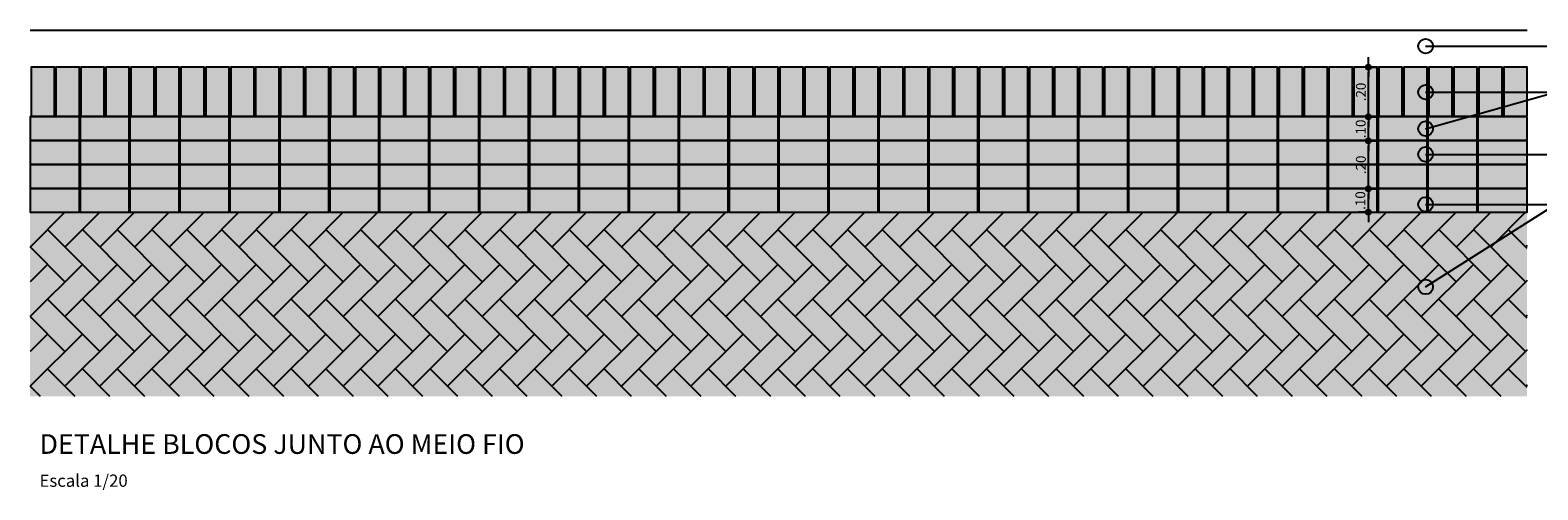
# Model space of a CAD drawing. Extents: x 701.9 to 712.1, y -59.6 to -52.5.
# Drawn here: x 702 to 708.1, y -59.6 to -57.8 of the extents above; entities that cross this region are included whole.
import ezdxf

# ---------------------------------------------------------------- set-up
doc = ezdxf.new("R2010")
doc.units = 0
doc.header["$MEASUREMENT"] = 0
doc.layers.get('0').update_dxf_attribs({"linetype": 'CONTINUOUS'})
doc.layers.get('DEFPOINTS').update_dxf_attribs({"linetype": 'CONTINUOUS'})
for name, color, linetype in [('CEGO', 51, 'CONTINUOUS'), ('COTAS', 13, 'CONTINUOUS'), ('HACHFOR', 41, 'CONTINUOUS'), ('LVIST1', 1, 'CONTINUOUS'), ('UNIDADE', 2, 'CONTINUOUS')]:
    doc.layers.add(name, color=color, linetype=linetype)
doc.styles.add('100_20', font='ARIAL.TTF', dxfattribs={"height": 0.05})
doc.styles.add('160_20', font='cityb___.ttf', dxfattribs={"height": 0.08})
doc.styles.add('80_20', font='ARIAL.TTF', dxfattribs={"height": 0.04})
doc.dimstyles.new('1_20', dxfattribs={"dimtxt": 0.04, "dimasz": 0.02, "dimexe": 0.18, "dimexo": 0.0625, "dimgap": 0.01, "dimtad": 1, "dimzin": 4, "dimtxsty": '80_20', "dimblk1": 'SETA', "dimblk2": 'SETA', "dimsah": 1, "dimcen": 0, "dimse1": 1, "dimse2": 1, "dimclrd": 1, "dimclrt": 2, "dimazin": 3, "dimtfac": 1, "dimtdec": 0, "dimtmove": 0, "dimatfit": 3, "dimtolj": 1, "dimtzin": 0})

# ---------------------------------------------------------------- blocks, each defined once
blk = doc.blocks.new('SETA')
at = {"layer": 'COTAS'}
h = blk.add_hatch(color=256, dxfattribs=at)
edge = h.paths.add_edge_path()
edge.add_arc((0, 0), 0.5, 0, 360)
for q in [(-2, 0), (0, 2), (0, -2), (2, 0)]:
    blk.add_line((0, 0), q, dxfattribs=at)
blk.add_circle((0, 0), 0.5, dxfattribs=at)
blk = doc.blocks.new('*D24')
at = {"color": 1, "linetype": 'BYBLOCK'}
blk.add_line((707.0086, -50.7451), (707.0086, -50.6901), dxfattribs=at)
at = {"layer": 'DEFPOINTS', "color": 0, "linetype": 'BYBLOCK'}
for p in [(707.0086, -50.6701), (707.0086, -50.6701), (707.0086, -50.7651)]:
    blk.add_point(p, dxfattribs=at)
at = {"color": 1, "linetype": 'BYBLOCK', "xscale": 0.02, "yscale": 0.02, "zscale": 0.02}
for p, rotation in [((707.0086, -50.6701), 90), ((707.0086, -50.7651), 270)]:
    blk.add_blockref('SETA', p, dxfattribs=dict(at, rotation=rotation))
at = {"color": 2, "linetype": 'BYBLOCK', "insert": (706.976, -50.7176), "char_height": 0.04, "attachment_point": 5, "rotation": 90, "style": '80_20'}
blk.add_mtext('\\A1;.10', dxfattribs=at)
blk = doc.blocks.new('*D25')
at = {"color": 1, "linetype": 'BYBLOCK'}
blk.add_line((707.0086, -50.6501), (707.0086, -50.4951), dxfattribs=at)
at = {"layer": 'DEFPOINTS', "color": 0, "linetype": 'BYBLOCK'}
for p in [(707.0086, -50.4751), (707.0086, -50.4751), (707.0086, -50.6701)]:
    blk.add_point(p, dxfattribs=at)
at = {"color": 1, "linetype": 'BYBLOCK', "xscale": 0.02, "yscale": 0.02, "zscale": 0.02}
for p, rotation in [((707.0086, -50.4751), 90), ((707.0086, -50.6701), 270)]:
    blk.add_blockref('SETA', p, dxfattribs=dict(at, rotation=rotation))
at = {"color": 2, "linetype": 'BYBLOCK', "insert": (706.9782, -50.5726), "char_height": 0.04, "attachment_point": 5, "rotation": 90, "style": '80_20'}
blk.add_mtext('\\A1;.20', dxfattribs=at)
blk = doc.blocks.new('*D26')
at = {"color": 1, "linetype": 'BYBLOCK'}
blk.add_line((707.0086, -50.4551), (707.0086, -50.3976), dxfattribs=at)
at = {"layer": 'DEFPOINTS', "color": 0, "linetype": 'BYBLOCK'}
for p in [(707.0086, -50.3776), (707.0086, -50.3776), (707.0086, -50.4751)]:
    blk.add_point(p, dxfattribs=at)
at = {"color": 1, "linetype": 'BYBLOCK', "xscale": 0.02, "yscale": 0.02, "zscale": 0.02}
for p, rotation in [((707.0086, -50.3776), 90), ((707.0086, -50.4751), 270)]:
    blk.add_blockref('SETA', p, dxfattribs=dict(at, rotation=rotation))
at = {"color": 2, "linetype": 'BYBLOCK', "insert": (706.9774, -50.4263), "char_height": 0.04, "attachment_point": 5, "rotation": 90, "style": '80_20'}
blk.add_mtext('\\A1;.10', dxfattribs=at)
blk = doc.blocks.new('*D27')
at = {"color": 1, "linetype": 'BYBLOCK'}
blk.add_line((707.0086, -50.3576), (707.0086, -50.1951), dxfattribs=at)
at = {"layer": 'DEFPOINTS', "color": 0, "linetype": 'BYBLOCK'}
for p in [(707.0086, -50.1751), (707.0086, -50.1751), (707.0086, -50.3776)]:
    blk.add_point(p, dxfattribs=at)
at = {"color": 1, "linetype": 'BYBLOCK', "xscale": 0.02, "yscale": 0.02, "zscale": 0.02}
for p, rotation in [((707.0086, -50.1751), 90), ((707.0086, -50.3776), 270)]:
    blk.add_blockref('SETA', p, dxfattribs=dict(at, rotation=rotation))
at = {"color": 2, "linetype": 'BYBLOCK', "insert": (706.9782, -50.2763), "char_height": 0.04, "attachment_point": 5, "rotation": 90, "style": '80_20'}
blk.add_mtext('\\A1;.20', dxfattribs=at)

msp = doc.modelspace()

# ---------------------------------------------------------------- hatches: boundary and pattern name
at = {"layer": 'CEGO', "linetype": 'CONTINUOUS'}
h = msp.add_hatch(color=256, dxfattribs=at)
h.paths.add_polyline_path([(702.1724, -58.3268), (701.9724, -58.3268), (701.9724, -58.4218), (702.1724, -58.4218)])
h.paths.add_polyline_path([(702.1724, -58.2293), (701.9724, -58.2293), (701.9724, -58.3243), (702.1724, -58.3243)])
h.paths.add_polyline_path([(702.3754, -58.3268), (702.1754, -58.3268), (702.1754, -58.4218), (702.3754, -58.4218)])
h.paths.add_polyline_path([(702.3754, -58.2293), (702.1754, -58.2293), (702.1754, -58.3243), (702.3754, -58.3243)])
h.paths.add_polyline_path([(702.5784, -58.3268), (702.3784, -58.3268), (702.3784, -58.4218), (702.5784, -58.4218)])
h.paths.add_polyline_path([(702.5784, -58.2293), (702.3784, -58.2293), (702.3784, -58.3243), (702.5784, -58.3243)])
h.paths.add_polyline_path([(702.7814, -58.3268), (702.5814, -58.3268), (702.5814, -58.4218), (702.7814, -58.4218)])
h.paths.add_polyline_path([(702.7814, -58.2293), (702.5814, -58.2293), (702.5814, -58.3243), (702.7814, -58.3243)])
h.paths.add_polyline_path([(702.9844, -58.3268), (702.7844, -58.3268), (702.7844, -58.4218), (702.9844, -58.4218)])
h.paths.add_polyline_path([(702.9844, -58.2293), (702.7844, -58.2293), (702.7844, -58.3243), (702.9844, -58.3243)])
h.paths.add_polyline_path([(703.1874, -58.3268), (702.9874, -58.3268), (702.9874, -58.4218), (703.1874, -58.4218)])
h.paths.add_polyline_path([(703.1874, -58.2293), (702.9874, -58.2293), (702.9874, -58.3243), (703.1874, -58.3243)])
h.paths.add_polyline_path([(703.3904, -58.3268), (703.1904, -58.3268), (703.1904, -58.4218), (703.3904, -58.4218)])
h.paths.add_polyline_path([(703.3904, -58.2293), (703.1904, -58.2293), (703.1904, -58.3243), (703.3904, -58.3243)])
h.paths.add_polyline_path([(703.5934, -58.3268), (703.3934, -58.3268), (703.3934, -58.4218), (703.5934, -58.4218)])
h.paths.add_polyline_path([(703.5934, -58.2293), (703.3934, -58.2293), (703.3934, -58.3243), (703.5934, -58.3243)])
h.paths.add_polyline_path([(703.7964, -58.3268), (703.5964, -58.3268), (703.5964, -58.4218), (703.7964, -58.4218)])
h.paths.add_polyline_path([(703.7964, -58.2293), (703.5964, -58.2293), (703.5964, -58.3243), (703.7964, -58.3243)])
h.paths.add_polyline_path([(703.9994, -58.3268), (703.7994, -58.3268), (703.7994, -58.4218), (703.9994, -58.4218)])
h.paths.add_polyline_path([(703.9994, -58.2293), (703.7994, -58.2293), (703.7994, -58.3243), (703.9994, -58.3243)])
h.paths.add_polyline_path([(704.2024, -58.3268), (704.0024, -58.3268), (704.0024, -58.4218), (704.2024, -58.4218)])
h.paths.add_polyline_path([(704.2024, -58.2293), (704.0024, -58.2293), (704.0024, -58.3243), (704.2024, -58.3243)])
h.paths.add_polyline_path([(704.4054, -58.3268), (704.2054, -58.3268), (704.2054, -58.4218), (704.4054, -58.4218)])
h.paths.add_polyline_path([(704.4054, -58.2293), (704.2054, -58.2293), (704.2054, -58.3243), (704.4054, -58.3243)])
h.paths.add_polyline_path([(704.6084, -58.3268), (704.4084, -58.3268), (704.4084, -58.4218), (704.6084, -58.4218)])
h.paths.add_polyline_path([(704.6084, -58.2293), (704.4084, -58.2293), (704.4084, -58.3243), (704.6084, -58.3243)])
h.paths.add_polyline_path([(704.8114, -58.3268), (704.6114, -58.3268), (704.6114, -58.4218), (704.8114, -58.4218)])
h.paths.add_polyline_path([(704.8114, -58.2293), (704.6114, -58.2293), (704.6114, -58.3243), (704.8114, -58.3243)])
h.paths.add_polyline_path([(705.0144, -58.3268), (704.8144, -58.3268), (704.8144, -58.4218), (705.0144, -58.4218)])
h.paths.add_polyline_path([(705.0144, -58.2293), (704.8144, -58.2293), (704.8144, -58.3243), (705.0144, -58.3243)])
h.paths.add_polyline_path([(705.2174, -58.3268), (705.0174, -58.3268), (705.0174, -58.4218), (705.2174, -58.4218)])
h.paths.add_polyline_path([(705.2174, -58.2293), (705.0174, -58.2293), (705.0174, -58.3243), (705.2174, -58.3243)])
h.paths.add_polyline_path([(705.4204, -58.3268), (705.2204, -58.3268), (705.2204, -58.4218), (705.4204, -58.4218)])
h.paths.add_polyline_path([(705.4204, -58.2293), (705.2204, -58.2293), (705.2204, -58.3243), (705.4204, -58.3243)])
h.paths.add_polyline_path([(705.6234, -58.3268), (705.4234, -58.3268), (705.4234, -58.4218), (705.6234, -58.4218)])
h.paths.add_polyline_path([(705.6234, -58.2293), (705.4234, -58.2293), (705.4234, -58.3243), (705.6234, -58.3243)])
h.paths.add_polyline_path([(705.8264, -58.3268), (705.6264, -58.3268), (705.6264, -58.4218), (705.8264, -58.4218)])
h.paths.add_polyline_path([(705.8264, -58.2293), (705.6264, -58.2293), (705.6264, -58.3243), (705.8264, -58.3243)])
h.paths.add_polyline_path([(706.0294, -58.3268), (705.8294, -58.3268), (705.8294, -58.4218), (706.0294, -58.4218)])
h.paths.add_polyline_path([(706.0294, -58.2293), (705.8294, -58.2293), (705.8294, -58.3243), (706.0294, -58.3243)])
h.paths.add_polyline_path([(706.2324, -58.3268), (706.0324, -58.3268), (706.0324, -58.4218), (706.2324, -58.4218)])
h.paths.add_polyline_path([(706.2324, -58.2293), (706.0324, -58.2293), (706.0324, -58.3243), (706.2324, -58.3243)])
h.paths.add_polyline_path([(706.4354, -58.3268), (706.2354, -58.3268), (706.2354, -58.4218), (706.4354, -58.4218)])
h.paths.add_polyline_path([(706.4354, -58.2293), (706.2354, -58.2293), (706.2354, -58.3243), (706.4354, -58.3243)])
h.paths.add_polyline_path([(706.6384, -58.3268), (706.4384, -58.3268), (706.4384, -58.4218), (706.6384, -58.4218)])
h.paths.add_polyline_path([(706.6384, -58.2293), (706.4384, -58.2293), (706.4384, -58.3243), (706.6384, -58.3243)])
h.paths.add_polyline_path([(706.8414, -58.3268), (706.6414, -58.3268), (706.6414, -58.4218), (706.8414, -58.4218)])
h.paths.add_polyline_path([(706.8414, -58.2293), (706.6414, -58.2293), (706.6414, -58.3243), (706.8414, -58.3243)])
h.paths.add_polyline_path([(707.0444, -58.3268), (706.8444, -58.3268), (706.8444, -58.4218), (707.0444, -58.4218)])
h.paths.add_polyline_path([(707.0444, -58.2293), (706.8444, -58.2293), (706.8444, -58.3243), (707.0444, -58.3243)])
h.paths.add_polyline_path([(707.2474, -58.3268), (707.0474, -58.3268), (707.0474, -58.4218), (707.2474, -58.4218)])
h.paths.add_polyline_path([(707.2474, -58.2293), (707.0474, -58.2293), (707.0474, -58.3243), (707.2474, -58.3243)])
h.paths.add_polyline_path([(707.4504, -58.3268), (707.2504, -58.3268), (707.2504, -58.4218), (707.4504, -58.4218)])
h.paths.add_polyline_path([(707.4504, -58.2293), (707.2504, -58.2293), (707.2504, -58.3243), (707.4504, -58.3243)])
h.paths.add_polyline_path([(707.6534, -58.3268), (707.4534, -58.3268), (707.4534, -58.4218), (707.6534, -58.4218)])
h.paths.add_polyline_path([(707.6534, -58.2293), (707.4534, -58.2293), (707.4534, -58.3243), (707.6534, -58.3243)])
h.paths.add_polyline_path([(707.8564, -58.3268), (707.6564, -58.3268), (707.6564, -58.4218), (707.8564, -58.4218)])
h.paths.add_polyline_path([(707.8564, -58.2293), (707.6564, -58.2293), (707.6564, -58.3243), (707.8564, -58.3243)])
h.paths.add_polyline_path([(708.0594, -58.3268), (707.8594, -58.3268), (707.8594, -58.4218), (708.0594, -58.4218)])
h.paths.add_polyline_path([(708.0594, -58.2293), (707.8594, -58.2293), (707.8594, -58.3243), (708.0594, -58.3243)])
at = {"layer": 'HACHFOR', "linetype": 'CONTINUOUS'}
h = msp.add_hatch(color=254, dxfattribs=at)
h.paths.add_polyline_path([(708.0594, -58.1293), (708.0594, -57.9293), (707.9644, -57.9293), (707.9644, -58.1293)])
h.paths.add_polyline_path([(707.9579, -58.1293), (707.9579, -57.9293), (707.8629, -57.9293), (707.8629, -58.1293)])
h.paths.add_polyline_path([(707.8564, -58.1293), (707.8564, -57.9293), (707.7614, -57.9293), (707.7614, -58.1293)])
h.paths.add_polyline_path([(707.7549, -58.1293), (707.7549, -57.9293), (707.6599, -57.9293), (707.6599, -58.1293)])
h.paths.add_polyline_path([(707.6534, -58.1293), (707.6534, -57.9293), (707.5584, -57.9293), (707.5584, -58.1293)])
h.paths.add_polyline_path([(707.5519, -58.1293), (707.5519, -57.9293), (707.4569, -57.9293), (707.4569, -58.1293)])
h.paths.add_polyline_path([(707.4504, -58.1293), (707.4504, -57.9293), (707.3554, -57.9293), (707.3554, -58.1293)])
h.paths.add_polyline_path([(707.3489, -58.1293), (707.3489, -57.9293), (707.2539, -57.9293), (707.2539, -58.1293)])
h.paths.add_polyline_path([(707.2474, -58.1293), (707.2474, -57.9293), (707.1524, -57.9293), (707.1524, -58.1293)])
h.paths.add_polyline_path([(707.1459, -58.1293), (707.1459, -57.9293), (707.0509, -57.9293), (707.0509, -58.1293)])
h.paths.add_polyline_path([(707.0444, -58.1293), (707.0444, -57.9293), (706.9494, -57.9293), (706.9494, -58.1293)])
h.paths.add_polyline_path([(706.9429, -58.1293), (706.9429, -57.9293), (706.8479, -57.9293), (706.8479, -58.1293)])
h.paths.add_polyline_path([(706.8414, -58.1293), (706.8414, -57.9293), (706.7464, -57.9293), (706.7464, -58.1293)])
h.paths.add_polyline_path([(706.7399, -58.1293), (706.7399, -57.9293), (706.6449, -57.9293), (706.6449, -58.1293)])
h.paths.add_polyline_path([(706.6384, -58.1293), (706.6384, -57.9293), (706.5434, -57.9293), (706.5434, -58.1293)])
h.paths.add_polyline_path([(706.5369, -58.1293), (706.5369, -57.9293), (706.4419, -57.9293), (706.4419, -58.1293)])
h.paths.add_polyline_path([(706.4354, -58.1293), (706.4354, -57.9293), (706.3404, -57.9293), (706.3404, -58.1293)])
h.paths.add_polyline_path([(706.3339, -58.1293), (706.3339, -57.9293), (706.2389, -57.9293), (706.2389, -58.1293)])
h.paths.add_polyline_path([(706.2324, -58.1293), (706.2324, -57.9293), (706.1374, -57.9293), (706.1374, -58.1293)])
h.paths.add_polyline_path([(706.1309, -58.1293), (706.1309, -57.9293), (706.0359, -57.9293), (706.0359, -58.1293)])
h.paths.add_polyline_path([(706.0294, -58.1293), (706.0294, -57.9293), (705.9344, -57.9293), (705.9344, -58.1293)])
h.paths.add_polyline_path([(705.9279, -58.1293), (705.9279, -57.9293), (705.8329, -57.9293), (705.8329, -58.1293)])
h.paths.add_polyline_path([(705.8264, -58.1293), (705.8264, -57.9293), (705.7314, -57.9293), (705.7314, -58.1293)])
h.paths.add_polyline_path([(705.7249, -58.1293), (705.7249, -57.9293), (705.6299, -57.9293), (705.6299, -58.1293)])
h.paths.add_polyline_path([(705.6234, -58.1293), (705.6234, -57.9293), (705.5284, -57.9293), (705.5284, -58.1293)])
h.paths.add_polyline_path([(705.5219, -58.1293), (705.5219, -57.9293), (705.4269, -57.9293), (705.4269, -58.1293)])
h.paths.add_polyline_path([(705.4204, -58.1293), (705.4204, -57.9293), (705.3254, -57.9293), (705.3254, -58.1293)])
h.paths.add_polyline_path([(705.3189, -58.1293), (705.3189, -57.9293), (705.2239, -57.9293), (705.2239, -58.1293)])
h.paths.add_polyline_path([(705.2174, -58.1293), (705.2174, -57.9293), (705.1224, -57.9293), (705.1224, -58.1293)])
h.paths.add_polyline_path([(705.1159, -58.1293), (705.1159, -57.9293), (705.0209, -57.9293), (705.0209, -58.1293)])
h.paths.add_polyline_path([(705.0144, -58.1293), (705.0144, -57.9293), (704.9194, -57.9293), (704.9194, -58.1293)])
h.paths.add_polyline_path([(704.9129, -58.1293), (704.9129, -57.9293), (704.8179, -57.9293), (704.8179, -58.1293)])
h.paths.add_polyline_path([(704.8114, -58.1293), (704.8114, -57.9293), (704.7164, -57.9293), (704.7164, -58.1293)])
h.paths.add_polyline_path([(704.7099, -58.1293), (704.7099, -57.9293), (704.6149, -57.9293), (704.6149, -58.1293)])
h.paths.add_polyline_path([(704.6084, -58.1293), (704.6084, -57.9293), (704.5134, -57.9293), (704.5134, -58.1293)])
h.paths.add_polyline_path([(704.5069, -58.1293), (704.5069, -57.9293), (704.4119, -57.9293), (704.4119, -58.1293)])
h.paths.add_polyline_path([(704.4054, -58.1293), (704.4054, -57.9293), (704.3104, -57.9293), (704.3104, -58.1293)])
h.paths.add_polyline_path([(704.3039, -58.1293), (704.3039, -57.9293), (704.2089, -57.9293), (704.2089, -58.1293)])
h.paths.add_polyline_path([(704.2024, -58.1293), (704.2024, -57.9293), (704.1074, -57.9293), (704.1074, -58.1293)])
h.paths.add_polyline_path([(704.1009, -58.1293), (704.1009, -57.9293), (704.0059, -57.9293), (704.0059, -58.1293)])
h.paths.add_polyline_path([(703.9994, -58.1293), (703.9994, -57.9293), (703.9044, -57.9293), (703.9044, -58.1293)])
h.paths.add_polyline_path([(703.8979, -58.1293), (703.8979, -57.9293), (703.8029, -57.9293), (703.8029, -58.1293)])
h.paths.add_polyline_path([(703.7964, -58.1293), (703.7964, -57.9293), (703.7014, -57.9293), (703.7014, -58.1293)])
h.paths.add_polyline_path([(703.6949, -58.1293), (703.6949, -57.9293), (703.5999, -57.9293), (703.5999, -58.1293)])
h.paths.add_polyline_path([(703.5934, -58.1293), (703.5934, -57.9293), (703.4984, -57.9293), (703.4984, -58.1293)])
h.paths.add_polyline_path([(703.4919, -58.1293), (703.4919, -57.9293), (703.3969, -57.9293), (703.3969, -58.1293)])
h.paths.add_polyline_path([(703.3904, -58.1293), (703.3904, -57.9293), (703.2954, -57.9293), (703.2954, -58.1293)])
h.paths.add_polyline_path([(703.2889, -58.1293), (703.2889, -57.9293), (703.1939, -57.9293), (703.1939, -58.1293)])
h.paths.add_polyline_path([(703.1874, -58.1293), (703.1874, -57.9293), (703.0924, -57.9293), (703.0924, -58.1293)])
h.paths.add_polyline_path([(703.0859, -58.1293), (703.0859, -57.9293), (702.9909, -57.9293), (702.9909, -58.1293)])
h.paths.add_polyline_path([(702.9844, -58.1293), (702.9844, -57.9293), (702.8894, -57.9293), (702.8894, -58.1293)])
h.paths.add_polyline_path([(702.8829, -58.1293), (702.8829, -57.9293), (702.7879, -57.9293), (702.7879, -58.1293)])
h.paths.add_polyline_path([(702.7814, -58.1293), (702.7814, -57.9293), (702.6864, -57.9293), (702.6864, -58.1293)])
h.paths.add_polyline_path([(702.6799, -58.1293), (702.6799, -57.9293), (702.5849, -57.9293), (702.5849, -58.1293)])
h.paths.add_polyline_path([(702.5784, -58.1293), (702.5784, -57.9293), (702.4834, -57.9293), (702.4834, -58.1293)])
h.paths.add_polyline_path([(702.4769, -58.1293), (702.4769, -57.9293), (702.3819, -57.9293), (702.3819, -58.1293)])
h.paths.add_polyline_path([(702.3754, -58.1293), (702.3754, -57.9293), (702.2804, -57.9293), (702.2804, -58.1293)])
h.paths.add_polyline_path([(702.2739, -58.1293), (702.2739, -57.9293), (702.1789, -57.9293), (702.1789, -58.1293)])
h.paths.add_polyline_path([(702.1724, -58.1293), (702.1724, -57.9293), (702.0774, -57.9293), (702.0774, -58.1293)])
h.paths.add_polyline_path([(708.0594, -58.1318), (707.8594, -58.1318), (707.8594, -58.2268), (708.0594, -58.2268)])
h.paths.add_polyline_path([(707.8564, -58.1318), (707.6564, -58.1318), (707.6564, -58.2268), (707.8564, -58.2268)])
h.paths.add_polyline_path([(707.6534, -58.1318), (707.4534, -58.1318), (707.4534, -58.2268), (707.6534, -58.2268)])
h.paths.add_polyline_path([(707.4504, -58.1318), (707.2504, -58.1318), (707.2504, -58.2268), (707.4504, -58.2268)])
h.paths.add_polyline_path([(707.2474, -58.1318), (707.0474, -58.1318), (707.0474, -58.2268), (707.2474, -58.2268)])
h.paths.add_polyline_path([(707.0444, -58.1318), (706.8444, -58.1318), (706.8444, -58.2268), (707.0444, -58.2268)])
h.paths.add_polyline_path([(706.8414, -58.1318), (706.6414, -58.1318), (706.6414, -58.2268), (706.8414, -58.2268)])
h.paths.add_polyline_path([(706.6384, -58.1318), (706.4384, -58.1318), (706.4384, -58.2268), (706.6384, -58.2268)])
h.paths.add_polyline_path([(706.4354, -58.1318), (706.2354, -58.1318), (706.2354, -58.2268), (706.4354, -58.2268)])
h.paths.add_polyline_path([(706.2324, -58.1318), (706.0324, -58.1318), (706.0324, -58.2268), (706.2324, -58.2268)])
h.paths.add_polyline_path([(706.0294, -58.1318), (705.8294, -58.1318), (705.8294, -58.2268), (706.0294, -58.2268)])
h.paths.add_polyline_path([(705.8264, -58.1318), (705.6264, -58.1318), (705.6264, -58.2268), (705.8264, -58.2268)])
h.paths.add_polyline_path([(705.6234, -58.1318), (705.4234, -58.1318), (705.4234, -58.2268), (705.6234, -58.2268)])
h.paths.add_polyline_path([(705.4204, -58.1318), (705.2204, -58.1318), (705.2204, -58.2268), (705.4204, -58.2268)])
h.paths.add_polyline_path([(705.2174, -58.1318), (705.0174, -58.1318), (705.0174, -58.2268), (705.2174, -58.2268)])
h.paths.add_polyline_path([(705.0144, -58.1318), (704.8144, -58.1318), (704.8144, -58.2268), (705.0144, -58.2268)])
h.paths.add_polyline_path([(704.8114, -58.1318), (704.6114, -58.1318), (704.6114, -58.2268), (704.8114, -58.2268)])
h.paths.add_polyline_path([(704.6084, -58.1318), (704.4084, -58.1318), (704.4084, -58.2268), (704.6084, -58.2268)])
h.paths.add_polyline_path([(704.4054, -58.1318), (704.2054, -58.1318), (704.2054, -58.2268), (704.4054, -58.2268)])
h.paths.add_polyline_path([(704.2024, -58.1318), (704.0024, -58.1318), (704.0024, -58.2268), (704.2024, -58.2268)])
h.paths.add_polyline_path([(703.9994, -58.1318), (703.7994, -58.1318), (703.7994, -58.2268), (703.9994, -58.2268)])
h.paths.add_polyline_path([(703.7964, -58.1318), (703.5964, -58.1318), (703.5964, -58.2268), (703.7964, -58.2268)])
h.paths.add_polyline_path([(703.5934, -58.1318), (703.3934, -58.1318), (703.3934, -58.2268), (703.5934, -58.2268)])
h.paths.add_polyline_path([(703.3904, -58.1318), (703.1904, -58.1318), (703.1904, -58.2268), (703.3904, -58.2268)])
h.paths.add_polyline_path([(703.1874, -58.1318), (702.9874, -58.1318), (702.9874, -58.2268), (703.1874, -58.2268)])
h.paths.add_polyline_path([(702.9844, -58.1318), (702.7844, -58.1318), (702.7844, -58.2268), (702.9844, -58.2268)])
h.paths.add_polyline_path([(702.7814, -58.1318), (702.5814, -58.1318), (702.5814, -58.2268), (702.7814, -58.2268)])
h.paths.add_polyline_path([(702.5784, -58.1318), (702.3784, -58.1318), (702.3784, -58.2268), (702.5784, -58.2268)])
h.paths.add_polyline_path([(702.3754, -58.1318), (702.1754, -58.1318), (702.1754, -58.2268), (702.3754, -58.2268)])
h.paths.add_polyline_path([(702.1724, -58.1318), (701.9724, -58.1318), (701.9724, -58.2268), (702.1724, -58.2268)])
h.paths.add_polyline_path([(702.0709, -58.1293), (702.0709, -57.9293), (701.9759, -57.9293), (701.9759, -58.1293)])
h.paths.add_polyline_path([(701.9724, -58.5193), (708.0594, -58.5193), (708.0594, -59.2679), (701.9724, -59.2679)])
h.paths.add_polyline_path([(702.1724, -58.4243), (701.9724, -58.4243), (701.9724, -58.5193), (702.1724, -58.5193)])
h.paths.add_polyline_path([(702.3754, -58.4243), (702.1754, -58.4243), (702.1754, -58.5193), (702.3754, -58.5193)])
h.paths.add_polyline_path([(702.5784, -58.4243), (702.3784, -58.4243), (702.3784, -58.5193), (702.5784, -58.5193)])
h.paths.add_polyline_path([(702.7814, -58.4243), (702.5814, -58.4243), (702.5814, -58.5193), (702.7814, -58.5193)])
h.paths.add_polyline_path([(702.9844, -58.4243), (702.7844, -58.4243), (702.7844, -58.5193), (702.9844, -58.5193)])
h.paths.add_polyline_path([(703.1874, -58.4243), (702.9874, -58.4243), (702.9874, -58.5193), (703.1874, -58.5193)])
h.paths.add_polyline_path([(703.3904, -58.4243), (703.1904, -58.4243), (703.1904, -58.5193), (703.3904, -58.5193)])
h.paths.add_polyline_path([(703.5934, -58.4243), (703.3934, -58.4243), (703.3934, -58.5193), (703.5934, -58.5193)])
h.paths.add_polyline_path([(703.7964, -58.4243), (703.5964, -58.4243), (703.5964, -58.5193), (703.7964, -58.5193)])
h.paths.add_polyline_path([(703.9994, -58.4243), (703.7994, -58.4243), (703.7994, -58.5193), (703.9994, -58.5193)])
h.paths.add_polyline_path([(704.2024, -58.4243), (704.0024, -58.4243), (704.0024, -58.5193), (704.2024, -58.5193)])
h.paths.add_polyline_path([(704.4054, -58.4243), (704.2054, -58.4243), (704.2054, -58.5193), (704.4054, -58.5193)])
h.paths.add_polyline_path([(704.6084, -58.4243), (704.4084, -58.4243), (704.4084, -58.5193), (704.6084, -58.5193)])
h.paths.add_polyline_path([(704.8114, -58.4243), (704.6114, -58.4243), (704.6114, -58.5193), (704.8114, -58.5193)])
h.paths.add_polyline_path([(705.0144, -58.4243), (704.8144, -58.4243), (704.8144, -58.5193), (705.0144, -58.5193)])
h.paths.add_polyline_path([(705.2174, -58.4243), (705.0174, -58.4243), (705.0174, -58.5193), (705.2174, -58.5193)])
h.paths.add_polyline_path([(705.4204, -58.4243), (705.2204, -58.4243), (705.2204, -58.5193), (705.4204, -58.5193)])
h.paths.add_polyline_path([(705.6234, -58.4243), (705.4234, -58.4243), (705.4234, -58.5193), (705.6234, -58.5193)])
h.paths.add_polyline_path([(705.8264, -58.4243), (705.6264, -58.4243), (705.6264, -58.5193), (705.8264, -58.5193)])
h.paths.add_polyline_path([(706.0294, -58.4243), (705.8294, -58.4243), (705.8294, -58.5193), (706.0294, -58.5193)])
h.paths.add_polyline_path([(706.2324, -58.4243), (706.0324, -58.4243), (706.0324, -58.5193), (706.2324, -58.5193)])
h.paths.add_polyline_path([(706.4354, -58.4243), (706.2354, -58.4243), (706.2354, -58.5193), (706.4354, -58.5193)])
h.paths.add_polyline_path([(706.6384, -58.4243), (706.4384, -58.4243), (706.4384, -58.5193), (706.6384, -58.5193)])
h.paths.add_polyline_path([(706.8414, -58.4243), (706.6414, -58.4243), (706.6414, -58.5193), (706.8414, -58.5193)])
h.paths.add_polyline_path([(707.0444, -58.4243), (706.8444, -58.4243), (706.8444, -58.5193), (707.0444, -58.5193)])
h.paths.add_polyline_path([(707.2474, -58.4243), (707.0474, -58.4243), (707.0474, -58.5193), (707.2474, -58.5193)])
h.paths.add_polyline_path([(707.4504, -58.4243), (707.2504, -58.4243), (707.2504, -58.5193), (707.4504, -58.5193)])
h.paths.add_polyline_path([(707.6534, -58.4243), (707.4534, -58.4243), (707.4534, -58.5193), (707.6534, -58.5193)])
h.paths.add_polyline_path([(707.8564, -58.4243), (707.6564, -58.4243), (707.6564, -58.5193), (707.8564, -58.5193)])
h.paths.add_polyline_path([(708.0594, -58.4243), (707.8594, -58.4243), (707.8594, -58.5193), (708.0594, -58.5193)])
at = {"layer": 'LVIST1', "linetype": 'CONTINUOUS'}
h = msp.add_hatch(dxfattribs=at)
h.set_pattern_fill('AR-HBONE', color=256, scale=0.025, angle=90, style=0)
h.set_pattern_definition([(135, (701.97242, -58.51927), (-0.1414214, 2e-17), [0.3, -0.1]), (225, (701.90171, -58.44856), (-0.1414214, 2e-17), [0.3, -0.1])])
h.paths.add_polyline_path([(708.0594, -59.2679), (708.0594, -58.5193), (707.8594, -58.5193), (707.6564, -58.5193), (707.4534, -58.5193), (707.2504, -58.5193), (707.0474, -58.5193), (706.8444, -58.5193), (706.6414, -58.5193), (706.4384, -58.5193), (706.2354, -58.5193), (706.0324, -58.5193), (705.8294, -58.5193), (705.6264, -58.5193), (705.4234, -58.5193), (705.2204, -58.5193), (705.0174, -58.5193), (704.8144, -58.5193), (704.6114, -58.5193), (704.4084, -58.5193), (704.2054, -58.5193), (704.0024, -58.5193), (703.7994, -58.5193), (703.5964, -58.5193), (703.3934, -58.5193), (703.1904, -58.5193), (702.9874, -58.5193), (702.7844, -58.5193), (702.5814, -58.5193), (702.3784, -58.5193), (702.1754, -58.5193), (701.9724, -58.5193), (701.9724, -59.2679)])

# ---------------------------------------------------------------- linework, layer by layer
msp.add_line((701.9724, -57.7793), (708.0594, -57.7793), dxfattribs=at)
for points in [[(702.0709, -58.1293), (702.0709, -57.9293), (701.9759, -57.9293), (701.9759, -58.1293)], [(702.1724, -58.1293), (702.1724, -57.9293), (702.0774, -57.9293), (702.0774, -58.1293)], [(702.2739, -58.1293), (702.2739, -57.9293), (702.1789, -57.9293), (702.1789, -58.1293)], [(702.3754, -58.1293), (702.3754, -57.9293), (702.2804, -57.9293), (702.2804, -58.1293)], [(702.4769, -58.1293), (702.4769, -57.9293), (702.3819, -57.9293), (702.3819, -58.1293)], [(702.5784, -58.1293), (702.5784, -57.9293), (702.4834, -57.9293), (702.4834, -58.1293)], [(702.6799, -58.1293), (702.6799, -57.9293), (702.5849, -57.9293), (702.5849, -58.1293)], [(702.7814, -58.1293), (702.7814, -57.9293), (702.6864, -57.9293), (702.6864, -58.1293)], [(702.8829, -58.1293), (702.8829, -57.9293), (702.7879, -57.9293), (702.7879, -58.1293)], [(702.9844, -58.1293), (702.9844, -57.9293), (702.8894, -57.9293), (702.8894, -58.1293)], [(703.0859, -58.1293), (703.0859, -57.9293), (702.9909, -57.9293), (702.9909, -58.1293)], [(703.1874, -58.1293), (703.1874, -57.9293), (703.0924, -57.9293), (703.0924, -58.1293)], [(703.2889, -58.1293), (703.2889, -57.9293), (703.1939, -57.9293), (703.1939, -58.1293)], [(703.3904, -58.1293), (703.3904, -57.9293), (703.2954, -57.9293), (703.2954, -58.1293)], [(703.4919, -58.1293), (703.4919, -57.9293), (703.3969, -57.9293), (703.3969, -58.1293)], [(703.5934, -58.1293), (703.5934, -57.9293), (703.4984, -57.9293), (703.4984, -58.1293)], [(703.6949, -58.1293), (703.6949, -57.9293), (703.5999, -57.9293), (703.5999, -58.1293)], [(703.7964, -58.1293), (703.7964, -57.9293), (703.7014, -57.9293), (703.7014, -58.1293)], [(703.8979, -58.1293), (703.8979, -57.9293), (703.8029, -57.9293), (703.8029, -58.1293)], [(703.9994, -58.1293), (703.9994, -57.9293), (703.9044, -57.9293), (703.9044, -58.1293)], [(704.1009, -58.1293), (704.1009, -57.9293), (704.0059, -57.9293), (704.0059, -58.1293)], [(704.2024, -58.1293), (704.2024, -57.9293), (704.1074, -57.9293), (704.1074, -58.1293)], [(704.3039, -58.1293), (704.3039, -57.9293), (704.2089, -57.9293), (704.2089, -58.1293)], [(704.4054, -58.1293), (704.4054, -57.9293), (704.3104, -57.9293), (704.3104, -58.1293)], [(704.5069, -58.1293), (704.5069, -57.9293), (704.4119, -57.9293), (704.4119, -58.1293)], [(704.6084, -58.1293), (704.6084, -57.9293), (704.5134, -57.9293), (704.5134, -58.1293)], [(704.7099, -58.1293), (704.7099, -57.9293), (704.6149, -57.9293), (704.6149, -58.1293)], [(704.8114, -58.1293), (704.8114, -57.9293), (704.7164, -57.9293), (704.7164, -58.1293)], [(704.9129, -58.1293), (704.9129, -57.9293), (704.8179, -57.9293), (704.8179, -58.1293)], [(705.0144, -58.1293), (705.0144, -57.9293), (704.9194, -57.9293), (704.9194, -58.1293)], [(705.1159, -58.1293), (705.1159, -57.9293), (705.0209, -57.9293), (705.0209, -58.1293)], [(705.2174, -58.1293), (705.2174, -57.9293), (705.1224, -57.9293), (705.1224, -58.1293)], [(705.3189, -58.1293), (705.3189, -57.9293), (705.2239, -57.9293), (705.2239, -58.1293)], [(705.4204, -58.1293), (705.4204, -57.9293), (705.3254, -57.9293), (705.3254, -58.1293)], [(705.5219, -58.1293), (705.5219, -57.9293), (705.4269, -57.9293), (705.4269, -58.1293)], [(705.6234, -58.1293), (705.6234, -57.9293), (705.5284, -57.9293), (705.5284, -58.1293)], [(705.7249, -58.1293), (705.7249, -57.9293), (705.6299, -57.9293), (705.6299, -58.1293)], [(705.8264, -58.1293), (705.8264, -57.9293), (705.7314, -57.9293), (705.7314, -58.1293)], [(705.9279, -58.1293), (705.9279, -57.9293), (705.8329, -57.9293), (705.8329, -58.1293)], [(706.0294, -58.1293), (706.0294, -57.9293), (705.9344, -57.9293), (705.9344, -58.1293)], [(706.1309, -58.1293), (706.1309, -57.9293), (706.0359, -57.9293), (706.0359, -58.1293)], [(706.2324, -58.1293), (706.2324, -57.9293), (706.1374, -57.9293), (706.1374, -58.1293)], [(706.3339, -58.1293), (706.3339, -57.9293), (706.2389, -57.9293), (706.2389, -58.1293)], [(706.4354, -58.1293), (706.4354, -57.9293), (706.3404, -57.9293), (706.3404, -58.1293)], [(706.5369, -58.1293), (706.5369, -57.9293), (706.4419, -57.9293), (706.4419, -58.1293)], [(706.6384, -58.1293), (706.6384, -57.9293), (706.5434, -57.9293), (706.5434, -58.1293)], [(706.7399, -58.1293), (706.7399, -57.9293), (706.6449, -57.9293), (706.6449, -58.1293)], [(706.8414, -58.1293), (706.8414, -57.9293), (706.7464, -57.9293), (706.7464, -58.1293)], [(706.9429, -58.1293), (706.9429, -57.9293), (706.8479, -57.9293), (706.8479, -58.1293)], [(707.0444, -58.1293), (707.0444, -57.9293), (706.9494, -57.9293), (706.9494, -58.1293)], [(707.1459, -58.1293), (707.1459, -57.9293), (707.0509, -57.9293), (707.0509, -58.1293)], [(707.2474, -58.1293), (707.2474, -57.9293), (707.1524, -57.9293), (707.1524, -58.1293)], [(707.3489, -58.1293), (707.3489, -57.9293), (707.2539, -57.9293), (707.2539, -58.1293)], [(707.4504, -58.1293), (707.4504, -57.9293), (707.3554, -57.9293), (707.3554, -58.1293)], [(707.5519, -58.1293), (707.5519, -57.9293), (707.4569, -57.9293), (707.4569, -58.1293)], [(707.6534, -58.1293), (707.6534, -57.9293), (707.5584, -57.9293), (707.5584, -58.1293)], [(707.7549, -58.1293), (707.7549, -57.9293), (707.6599, -57.9293), (707.6599, -58.1293)], [(707.8564, -58.1293), (707.8564, -57.9293), (707.7614, -57.9293), (707.7614, -58.1293)], [(707.9579, -58.1293), (707.9579, -57.9293), (707.8629, -57.9293), (707.8629, -58.1293)], [(708.0594, -58.1293), (708.0594, -57.9293), (707.9644, -57.9293), (707.9644, -58.1293)], [(702.1724, -58.1318), (701.9724, -58.1318), (701.9724, -58.2268), (702.1724, -58.2268)], [(702.3754, -58.1318), (702.1754, -58.1318), (702.1754, -58.2268), (702.3754, -58.2268)], [(702.5784, -58.1318), (702.3784, -58.1318), (702.3784, -58.2268), (702.5784, -58.2268)], [(702.7814, -58.1318), (702.5814, -58.1318), (702.5814, -58.2268), (702.7814, -58.2268)], [(702.9844, -58.1318), (702.7844, -58.1318), (702.7844, -58.2268), (702.9844, -58.2268)], [(703.1874, -58.1318), (702.9874, -58.1318), (702.9874, -58.2268), (703.1874, -58.2268)], [(703.3904, -58.1318), (703.1904, -58.1318), (703.1904, -58.2268), (703.3904, -58.2268)], [(703.5934, -58.1318), (703.3934, -58.1318), (703.3934, -58.2268), (703.5934, -58.2268)], [(703.7964, -58.1318), (703.5964, -58.1318), (703.5964, -58.2268), (703.7964, -58.2268)], [(703.9994, -58.1318), (703.7994, -58.1318), (703.7994, -58.2268), (703.9994, -58.2268)], [(704.2024, -58.1318), (704.0024, -58.1318), (704.0024, -58.2268), (704.2024, -58.2268)], [(704.4054, -58.1318), (704.2054, -58.1318), (704.2054, -58.2268), (704.4054, -58.2268)], [(704.6084, -58.1318), (704.4084, -58.1318), (704.4084, -58.2268), (704.6084, -58.2268)], [(704.8114, -58.1318), (704.6114, -58.1318), (704.6114, -58.2268), (704.8114, -58.2268)], [(705.0144, -58.1318), (704.8144, -58.1318), (704.8144, -58.2268), (705.0144, -58.2268)], [(705.2174, -58.1318), (705.0174, -58.1318), (705.0174, -58.2268), (705.2174, -58.2268)], [(705.4204, -58.1318), (705.2204, -58.1318), (705.2204, -58.2268), (705.4204, -58.2268)], [(705.6234, -58.1318), (705.4234, -58.1318), (705.4234, -58.2268), (705.6234, -58.2268)], [(705.8264, -58.1318), (705.6264, -58.1318), (705.6264, -58.2268), (705.8264, -58.2268)], [(706.0294, -58.1318), (705.8294, -58.1318), (705.8294, -58.2268), (706.0294, -58.2268)], [(706.2324, -58.1318), (706.0324, -58.1318), (706.0324, -58.2268), (706.2324, -58.2268)], [(706.4354, -58.1318), (706.2354, -58.1318), (706.2354, -58.2268), (706.4354, -58.2268)], [(706.6384, -58.1318), (706.4384, -58.1318), (706.4384, -58.2268), (706.6384, -58.2268)], [(706.8414, -58.1318), (706.6414, -58.1318), (706.6414, -58.2268), (706.8414, -58.2268)], [(707.0444, -58.1318), (706.8444, -58.1318), (706.8444, -58.2268), (707.0444, -58.2268)], [(707.2474, -58.1318), (707.0474, -58.1318), (707.0474, -58.2268), (707.2474, -58.2268)], [(707.4504, -58.1318), (707.2504, -58.1318), (707.2504, -58.2268), (707.4504, -58.2268)], [(707.6534, -58.1318), (707.4534, -58.1318), (707.4534, -58.2268), (707.6534, -58.2268)], [(707.8564, -58.1318), (707.6564, -58.1318), (707.6564, -58.2268), (707.8564, -58.2268)], [(708.0594, -58.1318), (707.8594, -58.1318), (707.8594, -58.2268), (708.0594, -58.2268)], [(702.1724, -58.2293), (701.9724, -58.2293), (701.9724, -58.3243), (702.1724, -58.3243)], [(702.3754, -58.2293), (702.1754, -58.2293), (702.1754, -58.3243), (702.3754, -58.3243)], [(702.5784, -58.2293), (702.3784, -58.2293), (702.3784, -58.3243), (702.5784, -58.3243)], [(702.7814, -58.2293), (702.5814, -58.2293), (702.5814, -58.3243), (702.7814, -58.3243)], [(702.9844, -58.2293), (702.7844, -58.2293), (702.7844, -58.3243), (702.9844, -58.3243)], [(703.1874, -58.2293), (702.9874, -58.2293), (702.9874, -58.3243), (703.1874, -58.3243)], [(703.3904, -58.2293), (703.1904, -58.2293), (703.1904, -58.3243), (703.3904, -58.3243)], [(703.5934, -58.2293), (703.3934, -58.2293), (703.3934, -58.3243), (703.5934, -58.3243)], [(703.7964, -58.2293), (703.5964, -58.2293), (703.5964, -58.3243), (703.7964, -58.3243)], [(703.9994, -58.2293), (703.7994, -58.2293), (703.7994, -58.3243), (703.9994, -58.3243)], [(704.2024, -58.2293), (704.0024, -58.2293), (704.0024, -58.3243), (704.2024, -58.3243)], [(704.4054, -58.2293), (704.2054, -58.2293), (704.2054, -58.3243), (704.4054, -58.3243)], [(704.6084, -58.2293), (704.4084, -58.2293), (704.4084, -58.3243), (704.6084, -58.3243)], [(704.8114, -58.2293), (704.6114, -58.2293), (704.6114, -58.3243), (704.8114, -58.3243)], [(705.0144, -58.2293), (704.8144, -58.2293), (704.8144, -58.3243), (705.0144, -58.3243)], [(705.2174, -58.2293), (705.0174, -58.2293), (705.0174, -58.3243), (705.2174, -58.3243)], [(705.4204, -58.2293), (705.2204, -58.2293), (705.2204, -58.3243), (705.4204, -58.3243)], [(705.6234, -58.2293), (705.4234, -58.2293), (705.4234, -58.3243), (705.6234, -58.3243)], [(705.8264, -58.2293), (705.6264, -58.2293), (705.6264, -58.3243), (705.8264, -58.3243)], [(706.0294, -58.2293), (705.8294, -58.2293), (705.8294, -58.3243), (706.0294, -58.3243)], [(706.2324, -58.2293), (706.0324, -58.2293), (706.0324, -58.3243), (706.2324, -58.3243)], [(706.4354, -58.2293), (706.2354, -58.2293), (706.2354, -58.3243), (706.4354, -58.3243)], [(706.6384, -58.2293), (706.4384, -58.2293), (706.4384, -58.3243), (706.6384, -58.3243)], [(706.8414, -58.2293), (706.6414, -58.2293), (706.6414, -58.3243), (706.8414, -58.3243)], [(707.0444, -58.2293), (706.8444, -58.2293), (706.8444, -58.3243), (707.0444, -58.3243)], [(707.2474, -58.2293), (707.0474, -58.2293), (707.0474, -58.3243), (707.2474, -58.3243)], [(707.4504, -58.2293), (707.2504, -58.2293), (707.2504, -58.3243), (707.4504, -58.3243)], [(707.6534, -58.2293), (707.4534, -58.2293), (707.4534, -58.3243), (707.6534, -58.3243)], [(707.8564, -58.2293), (707.6564, -58.2293), (707.6564, -58.3243), (707.8564, -58.3243)], [(708.0594, -58.2293), (707.8594, -58.2293), (707.8594, -58.3243), (708.0594, -58.3243)], [(702.1724, -58.3268), (701.9724, -58.3268), (701.9724, -58.4218), (702.1724, -58.4218)], [(702.3754, -58.3268), (702.1754, -58.3268), (702.1754, -58.4218), (702.3754, -58.4218)], [(702.5784, -58.3268), (702.3784, -58.3268), (702.3784, -58.4218), (702.5784, -58.4218)], [(702.7814, -58.3268), (702.5814, -58.3268), (702.5814, -58.4218), (702.7814, -58.4218)], [(702.9844, -58.3268), (702.7844, -58.3268), (702.7844, -58.4218), (702.9844, -58.4218)], [(703.1874, -58.3268), (702.9874, -58.3268), (702.9874, -58.4218), (703.1874, -58.4218)], [(703.3904, -58.3268), (703.1904, -58.3268), (703.1904, -58.4218), (703.3904, -58.4218)], [(703.5934, -58.3268), (703.3934, -58.3268), (703.3934, -58.4218), (703.5934, -58.4218)], [(703.7964, -58.3268), (703.5964, -58.3268), (703.5964, -58.4218), (703.7964, -58.4218)], [(703.9994, -58.3268), (703.7994, -58.3268), (703.7994, -58.4218), (703.9994, -58.4218)], [(704.2024, -58.3268), (704.0024, -58.3268), (704.0024, -58.4218), (704.2024, -58.4218)], [(704.4054, -58.3268), (704.2054, -58.3268), (704.2054, -58.4218), (704.4054, -58.4218)], [(704.6084, -58.3268), (704.4084, -58.3268), (704.4084, -58.4218), (704.6084, -58.4218)], [(704.8114, -58.3268), (704.6114, -58.3268), (704.6114, -58.4218), (704.8114, -58.4218)], [(705.0144, -58.3268), (704.8144, -58.3268), (704.8144, -58.4218), (705.0144, -58.4218)], [(705.2174, -58.3268), (705.0174, -58.3268), (705.0174, -58.4218), (705.2174, -58.4218)], [(705.4204, -58.3268), (705.2204, -58.3268), (705.2204, -58.4218), (705.4204, -58.4218)], [(705.6234, -58.3268), (705.4234, -58.3268), (705.4234, -58.4218), (705.6234, -58.4218)], [(705.8264, -58.3268), (705.6264, -58.3268), (705.6264, -58.4218), (705.8264, -58.4218)], [(706.0294, -58.3268), (705.8294, -58.3268), (705.8294, -58.4218), (706.0294, -58.4218)], [(706.2324, -58.3268), (706.0324, -58.3268), (706.0324, -58.4218), (706.2324, -58.4218)], [(706.4354, -58.3268), (706.2354, -58.3268), (706.2354, -58.4218), (706.4354, -58.4218)], [(706.6384, -58.3268), (706.4384, -58.3268), (706.4384, -58.4218), (706.6384, -58.4218)], [(706.8414, -58.3268), (706.6414, -58.3268), (706.6414, -58.4218), (706.8414, -58.4218)], [(707.0444, -58.3268), (706.8444, -58.3268), (706.8444, -58.4218), (707.0444, -58.4218)], [(707.2474, -58.3268), (707.0474, -58.3268), (707.0474, -58.4218), (707.2474, -58.4218)], [(707.4504, -58.3268), (707.2504, -58.3268), (707.2504, -58.4218), (707.4504, -58.4218)], [(707.6534, -58.3268), (707.4534, -58.3268), (707.4534, -58.4218), (707.6534, -58.4218)], [(707.8564, -58.3268), (707.6564, -58.3268), (707.6564, -58.4218), (707.8564, -58.4218)], [(708.0594, -58.3268), (707.8594, -58.3268), (707.8594, -58.4218), (708.0594, -58.4218)], [(702.1724, -58.4243), (701.9724, -58.4243), (701.9724, -58.5193), (702.1724, -58.5193)], [(702.3754, -58.4243), (702.1754, -58.4243), (702.1754, -58.5193), (702.3754, -58.5193)], [(702.5784, -58.4243), (702.3784, -58.4243), (702.3784, -58.5193), (702.5784, -58.5193)], [(702.7814, -58.4243), (702.5814, -58.4243), (702.5814, -58.5193), (702.7814, -58.5193)], [(702.9844, -58.4243), (702.7844, -58.4243), (702.7844, -58.5193), (702.9844, -58.5193)], [(703.1874, -58.4243), (702.9874, -58.4243), (702.9874, -58.5193), (703.1874, -58.5193)], [(703.3904, -58.4243), (703.1904, -58.4243), (703.1904, -58.5193), (703.3904, -58.5193)], [(703.5934, -58.4243), (703.3934, -58.4243), (703.3934, -58.5193), (703.5934, -58.5193)], [(703.7964, -58.4243), (703.5964, -58.4243), (703.5964, -58.5193), (703.7964, -58.5193)], [(703.9994, -58.4243), (703.7994, -58.4243), (703.7994, -58.5193), (703.9994, -58.5193)], [(704.2024, -58.4243), (704.0024, -58.4243), (704.0024, -58.5193), (704.2024, -58.5193)], [(704.4054, -58.4243), (704.2054, -58.4243), (704.2054, -58.5193), (704.4054, -58.5193)], [(704.6084, -58.4243), (704.4084, -58.4243), (704.4084, -58.5193), (704.6084, -58.5193)], [(704.8114, -58.4243), (704.6114, -58.4243), (704.6114, -58.5193), (704.8114, -58.5193)], [(705.0144, -58.4243), (704.8144, -58.4243), (704.8144, -58.5193), (705.0144, -58.5193)], [(705.2174, -58.4243), (705.0174, -58.4243), (705.0174, -58.5193), (705.2174, -58.5193)], [(705.4204, -58.4243), (705.2204, -58.4243), (705.2204, -58.5193), (705.4204, -58.5193)], [(705.6234, -58.4243), (705.4234, -58.4243), (705.4234, -58.5193), (705.6234, -58.5193)], [(705.8264, -58.4243), (705.6264, -58.4243), (705.6264, -58.5193), (705.8264, -58.5193)], [(706.0294, -58.4243), (705.8294, -58.4243), (705.8294, -58.5193), (706.0294, -58.5193)], [(706.2324, -58.4243), (706.0324, -58.4243), (706.0324, -58.5193), (706.2324, -58.5193)], [(706.4354, -58.4243), (706.2354, -58.4243), (706.2354, -58.5193), (706.4354, -58.5193)], [(706.6384, -58.4243), (706.4384, -58.4243), (706.4384, -58.5193), (706.6384, -58.5193)], [(706.8414, -58.4243), (706.6414, -58.4243), (706.6414, -58.5193), (706.8414, -58.5193)], [(707.0444, -58.4243), (706.8444, -58.4243), (706.8444, -58.5193), (707.0444, -58.5193)], [(707.2474, -58.4243), (707.0474, -58.4243), (707.0474, -58.5193), (707.2474, -58.5193)], [(707.4504, -58.4243), (707.2504, -58.4243), (707.2504, -58.5193), (707.4504, -58.5193)], [(707.6534, -58.4243), (707.4534, -58.4243), (707.4534, -58.5193), (707.6534, -58.5193)], [(707.8564, -58.4243), (707.6564, -58.4243), (707.6564, -58.5193), (707.8564, -58.5193)], [(708.0594, -58.4243), (707.8594, -58.4243), (707.8594, -58.5193), (708.0594, -58.5193)]]:
    msp.add_lwpolyline(points, close=True, dxfattribs=at)
for points in [[(702.5814, -58.4857), (702.5784, -58.4827)], [(702.9844, -58.4715), (702.9874, -58.4745)], [(702.7844, -58.4983), (702.7814, -58.5013)]]:
    msp.add_lwpolyline(points, dxfattribs=at)
at = {"layer": 'UNIDADE', "linetype": 'CONTINUOUS'}
for p, q in [((707.6466, -57.8444), (708.5956, -57.8444)), ((707.6466, -58.0313), (708.1746, -58.0313)), ((707.6466, -58.1797), (708.1746, -58.0313)), ((707.6466, -58.2841), (709.388, -58.2841)), ((707.6466, -58.4875), (708.1746, -58.4875)), ((707.6466, -58.8227), (708.1746, -58.4875))]:
    msp.add_line(p, q, dxfattribs=at)
at = {"layer": 'UNIDADE', "color": 3, "linetype": 'CONTINUOUS'}
for centre in [(707.6466, -57.8444), (707.6466, -58.0313), (707.6466, -58.1797), (707.6466, -58.2841), (707.6466, -58.4875), (707.6466, -58.8227)]:
    msp.add_circle(centre, 0.03, dxfattribs=at)

# ---------------------------------------------------------------- texts
at = {"layer": 'UNIDADE', "linetype": 'CONTINUOUS', "attachment_point": 1}
for s, insert, char_height, width, style in [('\\fArial|b0|i0|c0|p34;DETALHE BLOCOS JUNTO AO MEIO FIO', (702.0105, -59.4213), 0.08, 2.25549, '160_20'), ('Escala 1/20', (702.0105, -59.5853), 0.05, 0.40668, '100_20')]:
    msp.add_mtext(s, dxfattribs=dict(at, insert=insert, char_height=char_height, width=width, style=style))

# ---------------------------------------------------------------- dimensions: what is measured, and where the dimension line sits
at = {"layer": 'UNIDADE', "linetype": 'CONTINUOUS'}
dim = msp.add_linear_dim(base=(707.4141, -57.9293), p1=(707.4141, -58.1318), p2=(707.4141, -57.9293), angle=90, dimstyle='1_20', dxfattribs=at)
dim.commit()
dim.dimension.update_dxf_attribs({"geometry": '*D27', "text_midpoint": (707.3837, -58.0305), "insert": (0.4054, -7.7542)})
for base, p1, p2, picture, middle, set_off in [((707.4141, -58.1318), (707.4141, -58.2293), (707.4141, -58.1318), '*D26', (707.3828, -58.1805), (0.4054, -7.7542)), ((707.4140770002, -58.2292668414), (707.4140770002, -58.4242668414), (707.4140770002, -58.2292668414), '*D25', (707.3836540807, -58.3267668414), (0.4054291888, -7.7541970401)), ((707.4140770002, -58.4242668414), (707.4140770002, -58.5192668414), (707.4140770002, -58.4242668414), '*D24', (707.3814042756, -58.4717668414), (0.4054291888, -7.7541970401))]:
    dim = msp.add_linear_dim(base=base, p1=p1, p2=p2, angle=90, dimstyle='1_20', dxfattribs=at)
    dim.commit()
    dim.dimension.update_dxf_attribs({"geometry": picture, "text_midpoint": middle, "dimtype": 160, "insert": set_off})

doc.saveas('drawing.dxf')
